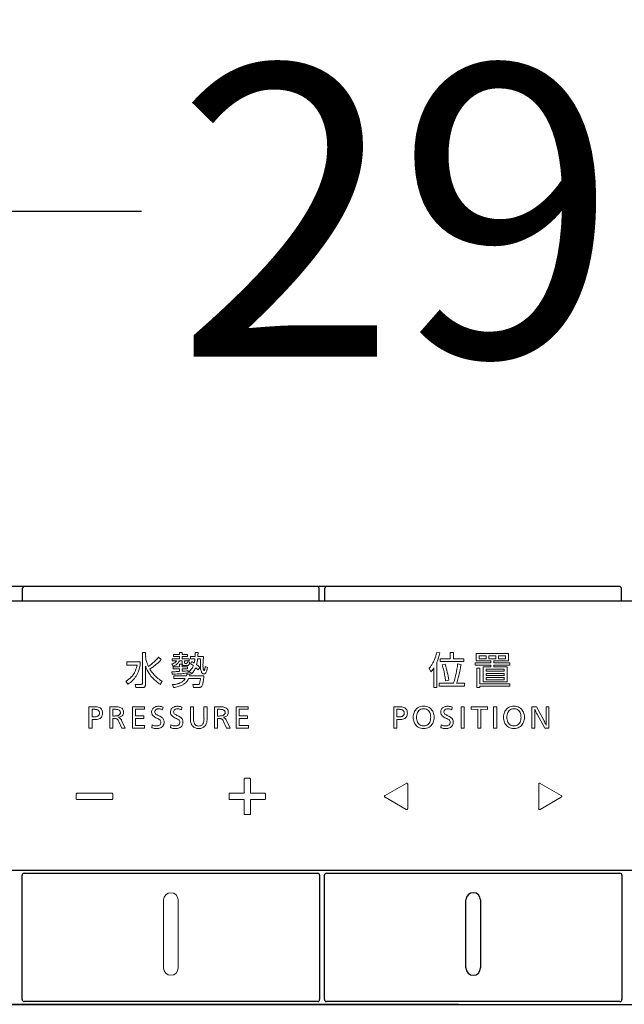
# Model space of a CAD drawing. Units: millimetres. Extents: x 190 to 2590, y 3374 to 6818.
# Drawn here: x 1247 to 1309, y 5355 to 5457 of the extents above; entities that cross this region are included whole.
import ezdxf

# ---------------------------------------------------------------- set-up
doc = ezdxf.new("R2010")
doc.units = ezdxf.units.MM
doc.layers.add('標註線', color=7, linetype='Continuous', lineweight=9)
doc.layers.add('繪圖線', color=7, linetype='Continuous')
doc.layers.get('0').off()
doc.styles.get("Standard").update_dxf_attribs({"font": 'msjh.ttf', "height": 30})
doc.dimstyles.get("Standard").update_dxf_attribs({"dimtxt": 30, "dimasz": 15, "dimexe": 0, "dimexo": 5, "dimgap": 5, "dimtad": 0, "dimtih": 1, "dimtoh": 1, "dimdec": 1, "dimdsep": 46, "dimtxsty": 'Standard', "dimblk": 'OPEN30', "dimcen": 0.09, "dimadec": 0, "dimazin": 2, "dimtfac": 1, "dimtdec": 1, "dimtofl": 0, "dimtmove": 1, "dimatfit": 3, "dimldrblk": 'OPEN30', "dimfxl": 0, "dimtolj": 1, "dimtzin": 0, "dimarcsym": 0})

# ---------------------------------------------------------------- blocks, each defined once
blk = doc.blocks.new('_Open30')
at = {"color": 0, "linetype": 'ByBlock', "lineweight": -2}
for p, q in [((-1, 0.2679), (0, 0)), ((0, 0), (-1, -0.2679)), ((0, 0), (-1, 0))]:
    blk.add_line(p, q, dxfattribs=at)
blk = doc.blocks.new('*D38')
at = {"layer": 'Defpoints', "color": 0}
for p in [(1441.89, 5437.12), (1151.89, 5376.23), (1441.89, 5376.23)]:
    blk.add_point(p, dxfattribs=at)
at = {"layer": '標註線', "color": 0, "lineweight": -2}
for p, q in [((1151.89, 5381.23), (1151.89, 5437.12)), ((1166.89, 5437.12), (1259.28, 5437.12)), ((1426.89, 5437.12), (1334.49, 5437.12)), ((1441.89, 5381.23), (1441.89, 5437.12))]:
    blk.add_line(p, q, dxfattribs=at)
at = {"layer": '標註線', "color": 0, "lineweight": -2, "xscale": 15, "yscale": 15, "zscale": 15, "rotation": 180}
blk.add_blockref('_Open30', (1151.89, 5437.12), dxfattribs=at)
at = {"layer": '標註線', "color": 0, "lineweight": -2, "xscale": 15, "yscale": 15, "zscale": 15}
blk.add_blockref('_Open30', (1441.89, 5437.12), dxfattribs=at)
at = {"layer": '標註線', "color": 0, "insert": (1296.89, 5437.12), "char_height": 30, "attachment_point": 5}
blk.add_mtext('\\A1;290', dxfattribs=at)
blk = doc.blocks.new('*D39')
at = {"layer": 'Defpoints', "color": 0}
for p in [(1293.39, 5398.48), (1113.03, 5355.48), (1296.89, 5355.48)]:
    blk.add_point(p, dxfattribs=at)
at = {"layer": '標註線', "color": 0, "lineweight": -2}
for p, q in [((1288.39, 5398.48), (1113.03, 5398.48)), ((1113.03, 5383.48), (1113.03, 5370.48)), ((1093.24, 5376.98), (1083.24, 5376.98)), ((1113.03, 5376.98), (1093.24, 5376.98)), ((1291.89, 5355.48), (1113.03, 5355.48))]:
    blk.add_line(p, q, dxfattribs=at)
at = {"layer": '標註線', "color": 0, "lineweight": -2, "xscale": 15, "yscale": 15, "zscale": 15}
for p, rotation in [((1113.03, 5398.48), 90), ((1113.03, 5355.48), 270)]:
    blk.add_blockref('_Open30', p, dxfattribs=dict(at, rotation=rotation))
at = {"layer": '標註線', "color": 0, "insert": (1056.9, 5376.98), "char_height": 30, "attachment_point": 5}
blk.add_mtext('\\A1;43', dxfattribs=at)

msp = doc.modelspace()

# ---------------------------------------------------------------- linework, layer by layer
at = {"layer": '繪圖線', "color": 7}
for p, q in [((1247.01, 5396.98), (1247.04, 5398.29)), ((1277.33, 5398.48), (1247.24, 5398.48)), ((1277.56, 5396.98), (1277.53, 5398.29)), ((1278.11, 5396.98), (1278.14, 5398.29)), ((1308.43, 5398.48), (1278.34, 5398.48)), ((1308.66, 5396.98), (1308.63, 5398.29)), ((1439.46, 5396.98), (1154.31, 5396.98)), ((1154.01, 5369.27), (1439.76, 5369.27)), ((1246.99, 5355.97), (1246.99, 5368.77)), ((1247.19, 5368.97), (1277.39, 5368.97)), ((1277.59, 5368.77), (1277.59, 5355.97)), ((1278.09, 5355.97), (1278.09, 5368.77)), ((1278.29, 5368.97), (1308.49, 5368.97)), ((1308.69, 5368.77), (1308.69, 5355.97)), ((1292.64, 5359.22), (1292.64, 5366.22)), ((1294.14, 5366.22), (1294.14, 5359.22)), ((1153.99, 5355.48), (1439.79, 5355.48)), ((1277.39, 5355.77), (1247.19, 5355.77)), ((1308.49, 5355.77), (1278.29, 5355.77))]:
    msp.add_line(p, q, dxfattribs=at)
at = {"layer": '繪圖線', "color": 7, "lineweight": 0}
for p, q in [((1259.37, 5391.68), (1259.69, 5391.68)), ((1259.37, 5388.53), (1259.37, 5391.68)), ((1259.69, 5391.68), (1259.69, 5391.27)), ((1263.16, 5391.69), (1263.44, 5391.69)), ((1263.16, 5391.48), (1263.16, 5391.69)), ((1263.44, 5391.69), (1263.44, 5391.48)), ((1264.78, 5391.69), (1265.08, 5391.69)), ((1289.63, 5391.69), (1289.96, 5391.64)), ((1291.02, 5391.68), (1291.35, 5391.68)), ((1291.02, 5391.05), (1291.02, 5391.68)), ((1291.35, 5391.68), (1291.35, 5391.05)), ((1293.71, 5391.57), (1297.02, 5391.57)), ((1293.71, 5390.83), (1293.71, 5391.57)), ((1297.02, 5391.57), (1297.02, 5390.83)), ((1257.74, 5390.71), (1259.14, 5390.71)), ((1257.74, 5390.4), (1257.74, 5390.71)), ((1259.14, 5390.71), (1259.14, 5390.41)), ((1261.01, 5391.19), (1261.29, 5390.96)), ((1262.42, 5390.82), (1262.42, 5391.03)), ((1262.42, 5391.03), (1263.16, 5391.03)), ((1262.88, 5390.82), (1262.42, 5390.82)), ((1262.56, 5391.26), (1262.56, 5391.48)), ((1262.56, 5391.48), (1263.16, 5391.48)), ((1263.16, 5391.26), (1262.56, 5391.26)), ((1263.16, 5391.03), (1263.16, 5391.26)), ((1263.44, 5390.82), (1263.16, 5390.82)), ((1263.44, 5391.48), (1264.01, 5391.48)), ((1264.01, 5391.26), (1263.44, 5391.26)), ((1263.44, 5391.26), (1263.44, 5391.03)), ((1263.44, 5391.03), (1264.16, 5391.03)), ((1263.44, 5390.53), (1263.44, 5390.82)), ((1264.16, 5390.82), (1263.69, 5390.82)), ((1263.69, 5390.82), (1263.69, 5390.63)), ((1263.76, 5390.57), (1263.91, 5390.57)), ((1264, 5390.74), (1264.23, 5390.69)), ((1264.01, 5391.48), (1264.01, 5391.26)), ((1264.16, 5391.03), (1264.16, 5390.82)), ((1264.29, 5391.02), (1264.29, 5391.29)), ((1264.29, 5391.29), (1264.77, 5391.29)), ((1264.75, 5391.02), (1264.29, 5391.02)), ((1264.29, 5390.53), (1264.44, 5390.76)), ((1265.35, 5391.02), (1265.04, 5391.02)), ((1265.06, 5391.29), (1265.65, 5391.29)), ((1289.66, 5390.7), (1289.66, 5388.09)), ((1289.98, 5390.75), (1289.98, 5391.05)), ((1289.98, 5391.05), (1291.02, 5391.05)), ((1292.43, 5390.75), (1289.98, 5390.75)), ((1291.35, 5391.05), (1292.43, 5391.05)), ((1291.79, 5390.51), (1292.13, 5390.46)), ((1292.43, 5391.05), (1292.43, 5390.75)), ((1293.58, 5390.39), (1293.58, 5390.63)), ((1293.58, 5390.63), (1295.21, 5390.63)), ((1295.21, 5390.83), (1293.71, 5390.83)), ((1294.01, 5391.35), (1294.73, 5391.35)), ((1294.01, 5391.05), (1294.01, 5391.35)), ((1294.73, 5391.05), (1294.01, 5391.05)), ((1294.73, 5391.35), (1294.73, 5391.05)), ((1295.01, 5391.35), (1295.72, 5391.35)), ((1295.01, 5391.05), (1295.01, 5391.35)), ((1295.72, 5391.05), (1295.01, 5391.05)), ((1295.21, 5390.63), (1295.21, 5390.83)), ((1297.02, 5390.83), (1295.52, 5390.83)), ((1295.52, 5390.83), (1295.52, 5390.63)), ((1295.52, 5390.63), (1297.17, 5390.63)), ((1295.72, 5391.35), (1295.72, 5391.05)), ((1296, 5391.35), (1296.72, 5391.35)), ((1296, 5391.05), (1296, 5391.35)), ((1296.72, 5391.05), (1296, 5391.05)), ((1296.72, 5391.35), (1296.72, 5391.05)), ((1297.17, 5390.63), (1297.17, 5390.39)), ((1258.81, 5390.4), (1257.74, 5390.4)), ((1259.69, 5390.27), (1259.69, 5388.45)), ((1262.49, 5390.28), (1262.38, 5390.51)), ((1262.42, 5389.44), (1262.38, 5389.7)), ((1262.54, 5390), (1262.54, 5390.22)), ((1262.54, 5390.22), (1263.16, 5390.22)), ((1263.16, 5390), (1262.54, 5390)), ((1263.16, 5390.48), (1263.44, 5390.48)), ((1263.16, 5390.22), (1263.16, 5390.48)), ((1263.16, 5389.73), (1263.16, 5390)), ((1263.44, 5390.48), (1263.44, 5390.22)), ((1263.44, 5390.22), (1264.01, 5390.22)), ((1264.01, 5390), (1263.44, 5390)), ((1263.44, 5390), (1263.44, 5389.75)), ((1264.01, 5390.36), (1263.61, 5390.36)), ((1264.01, 5390.22), (1264.01, 5390)), ((1264.08, 5389.82), (1264.08, 5389.59)), ((1264.4, 5389.51), (1264.17, 5389.73)), ((1265.27, 5390.14), (1265.09, 5389.89)), ((1265.82, 5390.23), (1266.04, 5390.13)), ((1289.02, 5389.7), (1288.85, 5390.06)), ((1289.34, 5388.09), (1289.34, 5390.09)), ((1290.2, 5390.42), (1290.49, 5390.5)), ((1295.21, 5390.39), (1293.58, 5390.39)), ((1293.76, 5390.08), (1294.07, 5390.08)), ((1293.76, 5388.09), (1293.76, 5390.08)), ((1294.07, 5390.08), (1294.07, 5388.46)), ((1294.43, 5388.66), (1294.43, 5390.2)), ((1294.43, 5390.2), (1295.21, 5390.2)), ((1294.74, 5389.97), (1296.58, 5389.97)), ((1294.74, 5389.76), (1294.74, 5389.97)), ((1296.58, 5389.76), (1294.74, 5389.76)), ((1294.74, 5389.54), (1296.58, 5389.54)), ((1294.74, 5389.32), (1294.74, 5389.54)), ((1295.21, 5390.2), (1295.21, 5390.39)), ((1297.17, 5390.39), (1295.52, 5390.39)), ((1295.52, 5390.39), (1295.52, 5390.2)), ((1295.52, 5390.2), (1296.88, 5390.2)), ((1296.58, 5389.97), (1296.58, 5389.76)), ((1296.58, 5389.54), (1296.58, 5389.32)), ((1296.88, 5390.2), (1296.88, 5388.66)), ((1257.87, 5388.44), (1257.67, 5388.73)), ((1261.39, 5388.72), (1261.18, 5388.41)), ((1262.6, 5389), (1262.6, 5389.28)), ((1262.6, 5389.28), (1263.89, 5389.28)), ((1263.77, 5389), (1262.6, 5389)), ((1263.94, 5389.46), (1264.27, 5389.46)), ((1265.33, 5389), (1264.12, 5389)), ((1264.22, 5389.28), (1265.68, 5389.28)), ((1289.89, 5388.23), (1289.89, 5388.54)), ((1289.89, 5388.54), (1291.35, 5388.54)), ((1290.87, 5388.84), (1290.53, 5388.77)), ((1291.68, 5388.54), (1292.51, 5388.54)), ((1292.51, 5388.54), (1292.51, 5388.23)), ((1296.88, 5388.66), (1294.43, 5388.66)), ((1296.58, 5389.32), (1294.74, 5389.32)), ((1294.74, 5389.11), (1296.58, 5389.11)), ((1294.74, 5388.88), (1294.74, 5389.11)), ((1296.58, 5388.88), (1294.74, 5388.88)), ((1296.58, 5389.11), (1296.58, 5388.88)), ((1258.67, 5388.08), (1258.61, 5388.41)), ((1258.61, 5388.41), (1259.24, 5388.41)), ((1259.32, 5388.08), (1258.67, 5388.08)), ((1262.57, 5388.08), (1262.47, 5388.38)), ((1264.63, 5388.08), (1264.56, 5388.41)), ((1264.56, 5388.41), (1265.04, 5388.39)), ((1265.13, 5388.08), (1264.63, 5388.08)), ((1289.66, 5388.09), (1289.34, 5388.09)), ((1292.51, 5388.23), (1289.89, 5388.23)), ((1294.07, 5388.09), (1293.76, 5388.09)), ((1294.07, 5388.46), (1297.17, 5388.46)), ((1297.17, 5388.21), (1294.07, 5388.21)), ((1294.07, 5388.21), (1294.07, 5388.09)), ((1297.17, 5388.46), (1297.17, 5388.21)), ((1254.36, 5386.11), (1253.85, 5386.11)), ((1253.85, 5386.11), (1253.85, 5383.9)), ((1254.18, 5385.84), (1254.18, 5385.05)), ((1254.18, 5385.84), (1254.34, 5385.84)), ((1256, 5386.11), (1256, 5383.9)), ((1256.55, 5386.11), (1256, 5386.11)), ((1256.32, 5385.84), (1256.32, 5385.15)), ((1256.32, 5385.84), (1256.48, 5385.84)), ((1258.33, 5383.9), (1258.33, 5386.11)), ((1258.33, 5386.11), (1259.56, 5386.11)), ((1258.65, 5385.84), (1258.65, 5385.18)), ((1259.56, 5385.84), (1258.65, 5385.84)), ((1259.56, 5386.11), (1259.56, 5385.84)), ((1261.48, 5386.07), (1261.44, 5385.79)), ((1263.42, 5386.07), (1263.38, 5385.79)), ((1264.29, 5384.87), (1264.29, 5386.11)), ((1264.29, 5386.11), (1264.62, 5386.11)), ((1264.62, 5384.91), (1264.62, 5386.11)), ((1265.69, 5386.11), (1266.02, 5386.11)), ((1265.69, 5386.11), (1265.69, 5384.91)), ((1266.02, 5386.11), (1266.02, 5384.87)), ((1267.33, 5386.11), (1266.78, 5386.11)), ((1266.78, 5386.11), (1266.78, 5383.9)), ((1267.1, 5385.84), (1267.26, 5385.84)), ((1267.1, 5385.84), (1267.1, 5385.15)), ((1269.01, 5386.11), (1270.24, 5386.11)), ((1269.01, 5383.9), (1269.01, 5386.11)), ((1270.24, 5385.84), (1269.33, 5385.84)), ((1269.33, 5385.84), (1269.33, 5385.18)), ((1270.24, 5386.11), (1270.24, 5385.84)), ((1285.21, 5386.11), (1285.21, 5383.9)), ((1285.72, 5386.11), (1285.21, 5386.11)), ((1285.53, 5385.84), (1285.69, 5385.84)), ((1285.53, 5385.84), (1285.53, 5385.05)), ((1291.23, 5386.07), (1291.19, 5385.79)), ((1292.14, 5386.11), (1292.46, 5386.11)), ((1292.14, 5383.9), (1292.14, 5386.11)), ((1292.46, 5386.11), (1292.46, 5383.9)), ((1293.17, 5385.83), (1293.17, 5386.11)), ((1293.17, 5386.11), (1294.85, 5386.11)), ((1293.86, 5385.84), (1293.17, 5385.83)), ((1293.86, 5383.9), (1293.86, 5385.84)), ((1294.18, 5385.84), (1294.18, 5383.9)), ((1294.85, 5385.83), (1294.18, 5385.84)), ((1294.85, 5386.11), (1294.85, 5385.83)), ((1295.49, 5386.11), (1295.81, 5386.11)), ((1295.49, 5383.9), (1295.49, 5386.11)), ((1295.81, 5386.11), (1295.81, 5383.9)), ((1299.43, 5386.11), (1299.9, 5386.11)), ((1299.43, 5383.9), (1299.43, 5386.11)), ((1299.72, 5385.85), (1299.72, 5385.85)), ((1299.9, 5386.11), (1300.65, 5384.71)), ((1300.88, 5384.95), (1300.88, 5386.11)), ((1300.88, 5386.11), (1301.18, 5386.11)), ((1301.18, 5386.11), (1301.18, 5383.9)), ((1254.18, 5385.05), (1254.34, 5385.05)), ((1254.18, 5383.9), (1254.18, 5384.78)), ((1254.18, 5384.78), (1254.36, 5384.78)), ((1256.32, 5385.15), (1256.48, 5385.15)), ((1256.32, 5383.9), (1256.32, 5384.89)), ((1256.32, 5384.89), (1256.42, 5384.89)), ((1256.91, 5385.01), (1256.91, 5385.01)), ((1256.92, 5384.6), (1257.24, 5383.9)), ((1257.6, 5383.9), (1257.22, 5384.7)), ((1258.65, 5385.18), (1259.5, 5385.18)), ((1258.65, 5384.91), (1258.65, 5384.17)), ((1259.5, 5384.91), (1258.65, 5384.91)), ((1259.5, 5385.18), (1259.5, 5384.91)), ((1267.1, 5385.15), (1267.26, 5385.15)), ((1267.1, 5384.89), (1267.2, 5384.89)), ((1267.1, 5383.9), (1267.1, 5384.89)), ((1267.69, 5385.01), (1267.69, 5385.01)), ((1267.7, 5384.6), (1268.02, 5383.9)), ((1268.38, 5383.9), (1268, 5384.7)), ((1269.33, 5385.18), (1270.17, 5385.18)), ((1270.17, 5384.91), (1269.33, 5384.91)), ((1269.33, 5384.91), (1269.33, 5384.17)), ((1270.17, 5385.18), (1270.17, 5384.91)), ((1285.53, 5385.05), (1285.69, 5385.05)), ((1285.53, 5384.78), (1285.72, 5384.78)), ((1285.53, 5383.9), (1285.53, 5384.78)), ((1299.73, 5385.23), (1299.73, 5383.9)), ((1300.76, 5383.9), (1299.98, 5385.33)), ((1253.85, 5383.9), (1254.18, 5383.9)), ((1256, 5383.9), (1256.32, 5383.9)), ((1257.24, 5383.9), (1257.6, 5383.9)), ((1259.59, 5383.9), (1258.33, 5383.9)), ((1258.65, 5384.17), (1259.59, 5384.17)), ((1259.59, 5384.17), (1259.59, 5383.9)), ((1260.36, 5384.25), (1260.32, 5383.95)), ((1262.3, 5384.25), (1262.26, 5383.95)), ((1266.78, 5383.9), (1267.1, 5383.9)), ((1268.02, 5383.9), (1268.38, 5383.9)), ((1270.26, 5383.9), (1269.01, 5383.9)), ((1269.33, 5384.17), (1270.26, 5384.17)), ((1270.26, 5384.17), (1270.26, 5383.9)), ((1285.21, 5383.9), (1285.53, 5383.9)), ((1290.1, 5384.25), (1290.07, 5383.95)), ((1292.46, 5383.9), (1292.14, 5383.9)), ((1294.18, 5383.9), (1293.86, 5383.9)), ((1295.81, 5383.9), (1295.49, 5383.9)), ((1299.73, 5383.9), (1299.43, 5383.9)), ((1301.18, 5383.9), (1300.76, 5383.9)), ((1300.89, 5384.22), (1300.9, 5384.22)), ((1269.83, 5378.68), (1269.83, 5377.2)), ((1270.4, 5378.75), (1269.9, 5378.75)), ((1270.47, 5377.2), (1270.47, 5378.68)), ((1286.48, 5378.22), (1284.32, 5376.97)), ((1286.65, 5378.13), (1286.65, 5375.63)), ((1300.13, 5375.63), (1300.13, 5378.13)), ((1302.45, 5376.97), (1300.29, 5378.22)), ((1252.55, 5377.13), (1252.55, 5376.63)), ((1256.23, 5377.2), (1252.62, 5377.2)), ((1252.62, 5376.56), (1256.23, 5376.56)), ((1256.3, 5376.63), (1256.3, 5377.13)), ((1268.27, 5377.13), (1268.27, 5376.63)), ((1269.83, 5377.2), (1268.34, 5377.2)), ((1268.34, 5376.56), (1269.83, 5376.56)), ((1269.83, 5376.56), (1269.83, 5375.07)), ((1271.95, 5377.2), (1270.47, 5377.2)), ((1270.47, 5375.07), (1270.47, 5376.56)), ((1270.47, 5376.56), (1271.95, 5376.56)), ((1272.02, 5376.63), (1272.02, 5377.13)), ((1284.32, 5376.79), (1286.48, 5375.54)), ((1300.29, 5375.54), (1302.45, 5376.79)), ((1269.9, 5375), (1270.4, 5375)), ((1261.54, 5359.22), (1261.54, 5366.22)), ((1263.04, 5366.22), (1263.04, 5359.22))]:
    msp.add_line(p, q, dxfattribs=at)
at = {"layer": '繪圖線', "color": 7}
for centre, radius, start, end in [((1247.24, 5398.28), 0.2, 90, 179), ((1277.33, 5398.28), 0.2, 1, 90), ((1278.34, 5398.28), 0.2, 90, 179), ((1308.43, 5398.28), 0.2, 1, 90), ((1247.19, 5368.77), 0.2, 90, 180), ((1277.39, 5368.77), 0.2, 0, 90), ((1278.29, 5368.77), 0.2, 90, 180), ((1308.49, 5368.77), 0.2, 0, 90), ((1293.39, 5366.22), 0.75, 0, 180), ((1293.39, 5359.22), 0.75, 180, 0), ((1247.19, 5355.97), 0.2, 180, 270), ((1277.39, 5355.97), 0.2, 270, 0), ((1278.29, 5355.97), 0.2, 180, 270), ((1308.49, 5355.97), 0.2, 270, 0)]:
    msp.add_arc(centre, radius, start, end, dxfattribs=at)
at = {"layer": '繪圖線', "color": 7, "lineweight": 0}
for centre, radius, start, end in [((1254, 5391.67), 10.78, 359.0481, 0.1103), ((1260.23, 5391.68), 4.85, 357.578, 0.1011), ((1284.78, 5392.75), 4.97, 339.0541, 347.6585), ((1284.1, 5392.98), 6.01, 342.1682, 347.1686), ((1260.81, 5391.3), 1.11, 181.2517, 187.4942), ((1262.28, 5391.51), 2.61, 187.8379, 196.3274), ((1263.25, 5391.79), 3.61, 196.2872, 205.292), ((1256.52, 5395.03), 5.9, 305.8852, 310.4739), ((1256.59, 5394.95), 5.8, 310.47, 315.1109), ((1255.97, 5396.01), 7.33, 307.3543, 311.6408), ((1256.65, 5394.89), 5.72, 315.1083, 319.7272), ((1256.01, 5395.98), 7.29, 311.5925, 316.4476), ((1262.09, 5391.86), 1.39, 282.0719, 286.4106), ((1262.26, 5391.35), 0.844, 285.238, 301.3917), ((1262.45, 5391.04), 0.48, 300.6074, 322.0705), ((1262.31, 5391.21), 0.937, 298.8192, 317.2509), ((1262.54, 5390.97), 0.37, 321.9463, 335.8287), ((1262.38, 5391.13), 0.837, 317.7347, 337.969), ((1263.63, 5390.53), 0.185, 180.3575, 197.5469), ((1264, 5390.63), 0.313, 179.2407, 182.9743), ((1263.76, 5390.62), 0.0757, 182.1385, 195.4157), ((1263.73, 5390.61), 0.0376, 195.2689, 217.3386), ((1263.72, 5390.61), 0.0369, 218.7314, 242.4035), ((1263.74, 5390.63), 0.0658, 243.0031, 257.9381), ((1263.75, 5390.69), 0.129, 257.7733, 264.605), ((1263.76, 5390.79), 0.229, 264.8364, 270.2088), ((1263.91, 5390.65), 0.081, 269.5178, 282.0276), ((1263.91, 5390.62), 0.0593, 281.9389, 295.1717), ((1263.91, 5390.62), 0.0544, 295.3347, 312.5387), ((1263.91, 5390.63), 0.0661, 312.8928, 325.4959), ((1263.88, 5390.65), 0.0975, 325.8612, 335.2752), ((1263.81, 5390.68), 0.175, 335.9055, 343.9899), ((1263.59, 5390.74), 0.398, 344.4386, 349.5595), ((1261.63, 5391.07), 2.39, 350.2451, 352.0057), ((1263.75, 5390.67), 0.469, 334.5467, 344.8818), ((1262.77, 5390.93), 1.48, 344.8406, 350.4823), ((1262.72, 5387.77), 3.19, 53.5345, 60.3588), ((1261.86, 5385.98), 5.43, 60.2978, 61.6656), ((1263.08, 5388.16), 2.93, 56.5072, 59.7959), ((1261.42, 5391.28), 3.34, 348.3919, 351.7801), ((1261.27, 5391.29), 3.49, 351.9489, 355.5919), ((1255.62, 5391.67), 9.16, 357.5735, 358.8236), ((1262.12, 5391.15), 2.91, 345.6022, 351.8051), ((1259.47, 5391.56), 5.59, 351.48, 354.4206), ((1258.82, 5391.75), 6.26, 355.7107, 357.4195), ((1272.56, 5390.39), 7.24, 176.2102, 177.9907), ((1270.84, 5390.44), 5.52, 177.8855, 180.2508), ((1271.91, 5390.43), 6.58, 174.8945, 176.2242), ((1278.67, 5389.88), 13.09, 175.1992, 176.7402), ((1268.6, 5390.42), 3.01, 176.1309, 182.5342), ((1317.9, 5386.68), 52.45, 174.9609, 175.3039), ((1286.31, 5392.19), 3.33, 329.2496, 338.7111), ((1284.36, 5392.91), 5.74, 337.4199, 342.0346), ((1284.51, 5391.25), 7.32, 349.8084, 354.1706), ((1256.76, 5390.58), 2.03, 315.6517, 331.3966), ((1256.42, 5390.74), 2.4, 331.9056, 344.7375), ((1256.24, 5390.84), 2.93, 327.4178, 345.3633), ((1255.82, 5390.92), 3.03, 344.5698, 350.1599), ((1255.68, 5391.01), 3.51, 345.1089, 350.2188), ((1262.27, 5391.02), 2.68, 196.2035, 213.9117), ((1262.89, 5391.41), 3.41, 213.5796, 224.3026), ((1256.95, 5394.72), 5.71, 303.7603, 307.4713), ((1262.77, 5391.48), 3.04, 209.7253, 223.9164), ((1262.37, 5397.66), 7.96, 270.121, 272.4853), ((1262.12, 5391.61), 1.38, 285.6184, 291.6647), ((1262.2, 5391.41), 1.17, 291.7274, 298.9493), ((1261.7, 5413.16), 23.47, 272.4612, 273.5558), ((1262.19, 5402.38), 12.93, 274.0897, 275.8981), ((1262.98, 5397.23), 7.49, 273.4777, 275.8388), ((1263.62, 5390.52), 0.173, 197.0804, 214.9179), ((1263.59, 5390.51), 0.146, 215.2558, 233.15), ((1263.59, 5390.51), 0.149, 233.4334, 254.1037), ((1262.44, 5399.83), 10.37, 276.0232, 279.1125), ((1263.61, 5390.56), 0.202, 253.9213, 270.621), ((1262.53, 5401.08), 11.37, 276.1335, 277.8231), ((1264.01, 5390.58), 0.22, 269.84, 278.9507), ((1264.02, 5390.52), 0.164, 278.9697, 294.6535), ((1264.03, 5390.51), 0.149, 295.0846, 317.3694), ((1263.98, 5390.56), 0.216, 317.464, 334.8661), ((1262.91, 5391.14), 1.89, 311.8651, 324.7626), ((1263.22, 5390.8), 1.75, 312.2061, 325.2414), ((1263.27, 5390.87), 1.45, 325.1144, 332.6465), ((1263.31, 5390.86), 1.4, 332.6546, 337.9231), ((1263.08, 5390.89), 1.92, 325.4139, 336.8299), ((1262.94, 5387.99), 2.87, 41.5883, 48.4925), ((1262.81, 5387.63), 3.52, 48.3042, 52.5821), ((1263.5, 5388.44), 2.45, 43.9324, 47.822), ((1269.21, 5390.44), 3.89, 180.3687, 184.138), ((1267.79, 5390.34), 2.47, 184.3111, 188.7957), ((1266.83, 5390.2), 1.5, 188.9019, 195.982), ((1266.17, 5390.01), 0.806, 196.3028, 207.3866), ((1265.83, 5389.85), 0.434, 208.2917, 221.6536), ((1265.71, 5389.74), 0.275, 222.5206, 239.6154), ((1265.68, 5389.7), 0.223, 240.3716, 256.2436), ((1268.03, 5390.37), 2.44, 181.899, 188.1299), ((1266.5, 5390.15), 0.888, 188.3279, 193.8248), ((1266, 5390.03), 0.374, 193.5826, 201.9083), ((1265.76, 5389.93), 0.114, 200.0661, 221.4996), ((1265.71, 5389.88), 0.0414, 222.4604, 243.4997), ((1265.7, 5389.87), 0.0275, 243.7972, 270.3904), ((1265.7, 5389.87), 0.0349, 270.3673, 292.3225), ((1265.69, 5389.89), 0.0474, 293.245, 312.2351), ((1265.67, 5389.91), 0.0845, 312.8896, 325.6533), ((1265.6, 5389.96), 0.17, 326.2755, 335.8985), ((1265.69, 5389.69), 0.208, 284.734, 301.2474), ((1265.07, 5390.15), 0.732, 338.8566, 349.475), ((1259.59, 5391.14), 6.3, 349.7971, 351.7782), ((1265.65, 5389.74), 0.266, 301.4803, 318.4268), ((1265.51, 5389.86), 0.455, 318.5639, 335.026), ((1265.14, 5390.05), 0.875, 334.2452, 343.6609), ((1264.48, 5390.25), 1.56, 343.2764, 349.6403), ((1262.94, 5390.55), 3.13, 349.4098, 352.3097), ((1286.92, 5391.89), 2.66, 316.5016, 320.8312), ((1287.06, 5391.76), 2.47, 321.0984, 328.876), ((1287.78, 5391.03), 1.82, 312.8307, 320.5891), ((1287, 5391.63), 2.8, 321.2285, 326.6961), ((1280.69, 5387.56), 9.93, 13.2359, 16.7763), ((1282.11, 5387.86), 8.48, 9.4331, 13.4296), ((1282.17, 5387.73), 8.77, 7.2323, 18.3564), ((1281.4, 5391.75), 10.47, 345.4206, 350.1292), ((1280.72, 5392.06), 11.52, 344.9774, 349.3432), ((1282.04, 5391.85), 10.19, 349.161, 352.1823), ((1256.14, 5391.21), 2.91, 301.7636, 315.4725), ((1256.42, 5390.74), 2.73, 302.2758, 327.2121), ((1258.8, 5388.53), 0.573, 357.4533, 0.1401), ((1259.19, 5388.51), 0.176, 348.9196, 357.1524), ((1263.47, 5391.96), 4.21, 224.1367, 231.3344), ((1263.31, 5392.01), 3.81, 224.0604, 234.0343), ((1263.9, 5392.49), 4.9, 231.2804, 236.3183), ((1264.47, 5393.64), 5.81, 234.1934, 237.9794), ((1259.97, 5436.07), 46.69, 273.0071, 273.868), ((1262.61, 5389.97), 1.55, 286.0645, 301.6624), ((1262.86, 5389.58), 1.09, 301.5003, 314.6145), ((1262.78, 5389.72), 1.54, 296.5446, 310.2704), ((1263, 5389.43), 0.882, 314.4727, 330.3541), ((1262.98, 5389.47), 1.23, 310.5685, 326.438), ((1262.91, 5389.63), 1.04, 340.4505, 350.8092), ((1262.83, 5389.56), 1.4, 326.7867, 336.3117), ((1262.63, 5389.79), 1.67, 342.1805, 348.5012), ((1264.89, 5388.64), 0.372, 334.0442, 343.0317), ((1262.36, 5389.3), 2.98, 344.9992, 351.3299), ((1262.19, 5389.34), 3.16, 351.0476, 353.7335), ((1261.83, 5389.36), 3.84, 346.2384, 352.3909), ((1265.68, 5389.71), 0.233, 256.357, 270.1641), ((1259.38, 5389.75), 6.33, 351.8298, 355.7262), ((1265.69, 5389.69), 0.213, 269.7751, 284.4592), ((1285.45, 5388.4), 5.1, 4.1993, 9.6041), ((1285.42, 5390.71), 6.32, 339.8428, 345.3867), ((1286.65, 5390.43), 5.37, 339.3725, 345.4485), ((1259.24, 5388.74), 0.329, 269.5526, 276.2439), ((1259.26, 5388.59), 0.18, 275.748, 286.5889), ((1259.28, 5388.51), 0.0955, 285.9063, 305.1361), ((1259.33, 5388.85), 0.777, 269.8371, 275.7504), ((1259.3, 5388.48), 0.066, 305.572, 330.8914), ((1259.28, 5388.49), 0.0875, 331.6926, 348.7822), ((1259.35, 5388.6), 0.526, 275.8958, 282.936), ((1259.38, 5388.45), 0.369, 282.9978, 294.0437), ((1259.43, 5388.35), 0.262, 294.3268, 310.5097), ((1259.44, 5388.33), 0.232, 310.9706, 329.0564), ((1259.4, 5388.36), 0.283, 329.0601, 343.9539), ((1259.25, 5388.4), 0.436, 343.5117, 353.9248), ((1258.87, 5388.44), 0.824, 353.6986, 0.3345), ((1262.22, 5391.56), 3.19, 274.4752, 277.9385), ((1262.15, 5391.61), 3.55, 276.755, 284.5074), ((1262.33, 5390.84), 2.47, 277.7184, 286.8234), ((1262.46, 5390.39), 2.29, 284.6406, 296.2593), ((1265.06, 5388.72), 0.332, 267.2405, 276.8181), ((1265.07, 5388.59), 0.197, 276.4525, 290.1937), ((1265.13, 5388.83), 0.75, 269.8858, 276.1082), ((1265.1, 5388.53), 0.139, 289.9483, 311.7678), ((1265.07, 5388.55), 0.171, 312.9802, 332.5138), ((1265.15, 5388.62), 0.539, 276.1564, 286.0953), ((1265.2, 5388.44), 0.348, 285.9211, 306.1785), ((1265.21, 5388.42), 0.329, 307.5653, 335.4635), ((1264.9, 5388.58), 0.681, 334.0065, 348.1766), ((1254.34, 5383.88), 1.97, 86.2331, 90.0952), ((1254.37, 5383.75), 2.36, 85.0843, 90.2352), ((1254.4, 5384.69), 1.15, 79.4114, 86.4325), ((1254.47, 5384.77), 1.34, 75.4788, 85.3853), ((1254.49, 5385.19), 0.639, 68.7283, 79.5928), ((1254.58, 5385.43), 0.386, 53.7861, 68.8456), ((1254.62, 5385.34), 0.751, 59.6927, 75.7284), ((1254.64, 5385.51), 0.291, 33.4502, 53.6517), ((1254.62, 5385.49), 0.319, 14.6369, 32.8899), ((1254.45, 5385.45), 0.493, 359.4255, 14.2707), ((1254.45, 5385.44), 0.493, 345.7293, 0.5745), ((1254.74, 5385.55), 0.508, 37.2258, 59.5467), ((1254.71, 5385.54), 0.537, 16.3504, 36.5133), ((1254.41, 5385.46), 0.847, 359.2271, 15.7141), ((1254.41, 5385.44), 0.847, 344.2859, 0.7729), ((1256.49, 5383.11), 2.73, 87.0779, 90.2574), ((1256.57, 5383.99), 2.12, 81.6893, 90.3115), ((1256.57, 5384.49), 1.35, 81.1453, 87.3981), ((1256.69, 5385.22), 0.611, 68.7611, 81.8172), ((1256.7, 5385), 1.1, 71.2659, 81.137), ((1256.81, 5385.51), 0.298, 46.6889, 69.5963), ((1256.84, 5385.55), 0.242, 19.0923, 46.0269), ((1256.84, 5385.42), 0.658, 54.3502, 71.0293), ((1256.76, 5385.52), 0.331, 6.7618, 19.0576), ((1256.75, 5385.5), 0.344, 345.4376, 359.4495), ((1256.62, 5385.51), 0.474, 358.9679, 6.7557), ((1256.96, 5385.59), 0.456, 31.7311, 53.472), ((1256.93, 5385.58), 0.484, 8.7984, 31.1861), ((1256.74, 5385.54), 0.676, 349.1334, 9.867), ((1260.88, 5385.56), 0.573, 149.2413, 180.6969), ((1260.86, 5385.53), 0.552, 178.1931, 203.0982), ((1260.88, 5385.55), 0.577, 114.8107, 148.2908), ((1260.98, 5385.35), 0.798, 98.1562, 115.3211), ((1260.89, 5385.58), 0.261, 147.6715, 180.3129), ((1260.93, 5385.58), 0.298, 178.9607, 208.3446), ((1260.95, 5385.53), 0.34, 113.3448, 146.0942), ((1261.01, 5385.41), 0.478, 100.2914, 113.7373), ((1261.01, 5385.14), 1.01, 89.8332, 98.4356), ((1261.03, 5385.3), 0.586, 89.7083, 100.2504), ((1261.02, 5384.64), 1.51, 84.0132, 90.1176), ((1261.03, 5385.01), 0.873, 81.563, 89.9092), ((1261.01, 5384.91), 0.976, 73.3295, 81.4152), ((1261.04, 5384.91), 1.24, 76.9706, 83.8922), ((1260.91, 5384.59), 1.31, 66.1899, 73.167), ((1261.04, 5384.91), 1.24, 69.1108, 76.8862), ((1262.82, 5385.56), 0.573, 149.2413, 180.6969), ((1262.8, 5385.53), 0.552, 178.1931, 203.0982), ((1262.82, 5385.55), 0.577, 114.8107, 148.2908), ((1262.83, 5385.58), 0.261, 147.6715, 180.3129), ((1262.87, 5385.58), 0.298, 178.9607, 208.3446), ((1262.92, 5385.35), 0.798, 98.1562, 115.3211), ((1262.89, 5385.53), 0.34, 113.3448, 146.0942), ((1262.95, 5385.41), 0.478, 100.2914, 113.7373), ((1262.95, 5385.14), 1.01, 89.8332, 98.4356), ((1262.97, 5385.3), 0.586, 89.7083, 100.2504), ((1262.96, 5384.64), 1.51, 84.0132, 90.1176), ((1262.97, 5385.01), 0.873, 81.563, 89.9092), ((1262.95, 5384.91), 0.976, 73.3295, 81.4152), ((1262.98, 5384.91), 1.24, 76.9706, 83.8922), ((1262.85, 5384.59), 1.31, 66.1899, 73.167), ((1262.98, 5384.91), 1.24, 69.1108, 76.8862), ((1267.27, 5383.11), 2.73, 87.0779, 90.2574), ((1267.35, 5383.99), 2.12, 81.6893, 90.3115), ((1267.35, 5384.49), 1.35, 81.1453, 87.3981), ((1267.47, 5385.22), 0.611, 68.7611, 81.8172), ((1267.48, 5385), 1.1, 71.2659, 81.137), ((1267.58, 5385.51), 0.298, 46.6889, 69.5963), ((1267.62, 5385.55), 0.242, 19.0923, 46.0269), ((1267.62, 5385.42), 0.658, 54.3502, 71.0293), ((1267.54, 5385.52), 0.331, 6.7618, 19.0576), ((1267.52, 5385.5), 0.344, 345.4376, 359.4495), ((1267.39, 5385.51), 0.474, 358.9679, 6.7557), ((1267.73, 5385.59), 0.456, 31.7311, 53.472), ((1267.71, 5385.58), 0.484, 8.7984, 31.1861), ((1267.52, 5385.54), 0.676, 349.1334, 9.867), ((1285.69, 5383.88), 1.97, 86.2331, 90.0952), ((1285.73, 5383.75), 2.36, 85.0843, 90.2352), ((1285.75, 5384.69), 1.15, 79.4114, 86.4325), ((1285.82, 5384.77), 1.34, 75.4788, 85.3853), ((1285.85, 5385.19), 0.639, 68.7283, 79.5928), ((1285.94, 5385.43), 0.386, 53.7861, 68.8456), ((1285.97, 5385.34), 0.751, 59.6927, 75.7284), ((1285.99, 5385.51), 0.291, 33.4502, 53.6517), ((1285.97, 5385.49), 0.319, 14.6369, 32.8899), ((1285.8, 5385.45), 0.493, 359.4255, 14.2707), ((1285.8, 5385.44), 0.493, 345.7293, 0.5745), ((1286.1, 5385.55), 0.508, 37.2258, 59.5467), ((1286.07, 5385.54), 0.537, 16.3504, 36.5133), ((1285.77, 5385.46), 0.847, 359.2271, 15.7141), ((1285.77, 5385.44), 0.847, 344.2859, 0.7729), ((1288.43, 5385.07), 1.21, 151.2895, 175.5717), ((1288.2, 5385.19), 0.952, 118.6122, 151.0147), ((1288.52, 5385.08), 0.953, 153.4097, 167.796), ((1288.35, 5385.17), 0.765, 134.989, 153.5874), ((1288.29, 5384.96), 1.2, 90.1388, 117.516), ((1288.27, 5385.24), 0.662, 115.0187, 134.8921), ((1288.28, 5385.21), 0.696, 89.4095, 114.6096), ((1288.29, 5384.96), 1.2, 62.484, 89.8612), ((1288.3, 5385.21), 0.696, 65.3904, 90.5905), ((1288.31, 5385.24), 0.662, 45.1079, 64.9813), ((1288.24, 5385.17), 0.765, 26.4126, 45.011), ((1288.39, 5385.19), 0.952, 28.9853, 61.3878), ((1288.07, 5385.08), 0.953, 12.204, 26.5903), ((1288.16, 5385.07), 1.21, 4.4283, 28.7105), ((1290.63, 5385.56), 0.573, 149.2413, 180.6969), ((1290.6, 5385.53), 0.552, 178.1931, 203.0982), ((1290.62, 5385.55), 0.577, 114.8107, 148.2908), ((1290.72, 5385.35), 0.798, 98.1562, 115.3211), ((1290.64, 5385.58), 0.261, 147.6715, 180.3129), ((1290.67, 5385.58), 0.298, 178.9607, 208.3446), ((1290.7, 5385.53), 0.34, 113.3448, 146.0942), ((1290.76, 5385.41), 0.478, 100.2914, 113.7373), ((1290.76, 5385.14), 1.01, 89.8332, 98.4356), ((1290.77, 5385.3), 0.586, 89.7083, 100.2504), ((1290.76, 5384.64), 1.51, 84.0132, 90.1176), ((1290.78, 5385.01), 0.873, 81.563, 89.9092), ((1290.76, 5384.91), 0.976, 73.3295, 81.4152), ((1290.79, 5384.91), 1.24, 76.9706, 83.8922), ((1290.66, 5384.59), 1.31, 66.1899, 73.167), ((1290.79, 5384.91), 1.24, 69.1108, 76.8862), ((1297.72, 5385.07), 1.21, 151.2895, 175.5717), ((1297.49, 5385.19), 0.952, 118.6122, 151.0147), ((1297.81, 5385.08), 0.953, 153.4097, 167.796), ((1297.64, 5385.17), 0.765, 134.989, 153.5874), ((1297.59, 5384.96), 1.2, 90.1388, 117.516), ((1297.56, 5385.24), 0.662, 115.0187, 134.8921), ((1297.57, 5385.21), 0.696, 89.4095, 114.6096), ((1297.58, 5384.96), 1.2, 62.484, 89.8612), ((1297.59, 5385.21), 0.696, 65.3904, 90.5905), ((1297.6, 5385.24), 0.662, 45.1079, 64.9813), ((1297.53, 5385.17), 0.765, 26.4126, 45.011), ((1297.68, 5385.19), 0.952, 28.9853, 61.3878), ((1297.36, 5385.08), 0.953, 12.204, 26.5903), ((1297.45, 5385.07), 1.21, 4.4283, 28.7105), ((1304.32, 5387.8), 4.99, 202.9535, 209.6294), ((1287.08, 5385.22), 12.65, 0.0478, 2.8687), ((1254.37, 5387.02), 1.97, 269.0936, 272.9557), ((1254.39, 5387.14), 2.36, 269.2592, 274.4101), ((1254.4, 5386.2), 1.15, 273.5675, 280.5886), ((1254.47, 5386.12), 1.34, 274.6147, 284.5212), ((1254.49, 5385.7), 0.639, 280.4072, 291.2717), ((1254.58, 5385.47), 0.386, 291.1544, 306.2139), ((1254.62, 5385.56), 0.751, 284.2716, 300.3073), ((1254.64, 5385.39), 0.291, 306.3483, 326.5498), ((1254.62, 5385.4), 0.319, 327.1101, 345.3631), ((1254.74, 5385.34), 0.508, 300.4533, 322.7742), ((1254.71, 5385.36), 0.537, 323.4867, 343.6496), ((1256.43, 5383.13), 1.76, 86.4546, 90.2953), ((1256.48, 5387), 1.85, 269.8806, 275.5205), ((1256.5, 5384.13), 0.758, 77.847, 86.9494), ((1256.55, 5386.23), 1.07, 275.75, 282.7207), ((1256.58, 5384.52), 0.358, 63.0463, 78.1164), ((1256.62, 5384.59), 0.276, 43.8997, 62.6527), ((1256.64, 5385.82), 0.652, 282.8603, 292.4077), ((1256.52, 5384.51), 0.403, 30.3773, 43.2793), ((1256.01, 5384.21), 0.996, 23.181, 29.9985), ((1256.73, 5385.6), 0.412, 292.6282, 306.0934), ((1256.72, 5386.01), 1.01, 281.1031, 289.7272), ((1256.76, 5384.55), 0.479, 53.9775, 71.5132), ((1256.8, 5385.5), 0.288, 306.5001, 325.5646), ((1256.82, 5385.48), 0.269, 326.1097, 345.5336), ((1256.78, 5384.59), 0.439, 39.974, 53.2922), ((1256.85, 5385.66), 0.645, 289.0646, 305.2371), ((1256.67, 5384.49), 0.591, 31.5162, 40.1502), ((1256.35, 5384.29), 0.963, 25.2807, 31.7012), ((1256.96, 5385.51), 0.457, 304.9658, 324.8314), ((1256.97, 5385.5), 0.449, 325.391, 348.1916), ((1260.81, 5385.53), 0.512, 204.9708, 227.4751), ((1261.14, 5385.9), 0.998, 227.8402, 239.9432), ((1261.73, 5386.92), 2.18, 239.8849, 245.8836), ((1260.96, 5385.61), 0.342, 211.2796, 231.5147), ((1261.26, 5385.98), 0.817, 230.7572, 242.4702), ((1260.07, 5383.14), 1.95, 60.1662, 66.6382), ((1261.88, 5387.09), 2.08, 241.5361, 246.4963), ((1260.68, 5384.2), 0.72, 48.9741, 60.3753), ((1260.31, 5383.47), 1.86, 59.6674, 66.5964), ((1260.93, 5384.49), 0.342, 29.6011, 49.3462), ((1260.92, 5384.5), 0.347, 357.7231, 27.6137), ((1260.94, 5384.48), 0.326, 332.617, 0.3752), ((1260.72, 5384.18), 1.04, 49.351, 59.3536), ((1260.97, 5384.48), 0.649, 34.6779, 48.9796), ((1261.07, 5384.55), 0.523, 15.81, 34.2148), ((1260.96, 5384.53), 0.632, 359.2789, 15.4986), ((1260.9, 5384.52), 0.691, 345.8822, 0.0204), ((1262.75, 5385.53), 0.512, 204.9708, 227.4751), ((1263.08, 5385.9), 0.998, 227.8402, 239.9432), ((1263.67, 5386.92), 2.18, 239.8849, 245.8836), ((1262.9, 5385.61), 0.342, 211.2796, 231.5147), ((1263.2, 5385.98), 0.817, 230.7572, 242.4702), ((1262.01, 5383.14), 1.95, 60.1662, 66.6382), ((1263.82, 5387.09), 2.08, 241.5361, 246.4963), ((1262.62, 5384.2), 0.72, 48.9741, 60.3753), ((1262.25, 5383.47), 1.86, 59.6674, 66.5964), ((1262.87, 5384.49), 0.342, 29.6011, 49.3462), ((1262.86, 5384.5), 0.347, 357.7231, 27.6137), ((1262.88, 5384.48), 0.326, 332.617, 0.3752), ((1262.66, 5384.18), 1.04, 49.351, 59.3536), ((1262.91, 5384.48), 0.649, 34.6779, 48.9796), ((1263.01, 5384.55), 0.523, 15.81, 34.2148), ((1262.9, 5384.53), 0.632, 359.2789, 15.4986), ((1262.84, 5384.52), 0.691, 345.8822, 0.0204), ((1266.1, 5384.87), 1.8, 179.8805, 187.5576), ((1265.54, 5384.8), 1.24, 187.5944, 200.961), ((1266.46, 5384.88), 1.84, 179.3015, 189.7608), ((1265.35, 5384.69), 0.711, 189.2235, 208.9472), ((1264.97, 5384.69), 0.711, 331.0528, 350.7765), ((1263.86, 5384.88), 1.84, 350.2392, 0.6985), ((1264.77, 5384.8), 1.24, 339.039, 352.4056), ((1264.21, 5384.87), 1.8, 352.4424, 0.1195), ((1267.21, 5383.13), 1.76, 86.4546, 90.2953), ((1267.26, 5387), 1.85, 269.8806, 275.5205), ((1267.28, 5384.13), 0.758, 77.847, 86.9494), ((1267.33, 5386.23), 1.07, 275.75, 282.7207), ((1267.36, 5384.52), 0.358, 63.0463, 78.1164), ((1267.4, 5384.59), 0.276, 43.8997, 62.6527), ((1267.42, 5385.82), 0.652, 282.8603, 292.4077), ((1267.3, 5384.51), 0.403, 30.3773, 43.2793), ((1266.79, 5384.21), 0.996, 23.181, 29.9985), ((1267.51, 5385.6), 0.412, 292.6282, 306.0934), ((1267.5, 5386.01), 1.01, 281.1031, 289.7272), ((1267.54, 5384.55), 0.479, 53.9775, 71.5132), ((1267.58, 5385.5), 0.288, 306.5001, 325.5646), ((1267.6, 5385.48), 0.269, 326.1097, 345.5336), ((1267.56, 5384.59), 0.439, 39.974, 53.2922), ((1267.63, 5385.66), 0.645, 289.0646, 305.2371), ((1267.45, 5384.49), 0.591, 31.5162, 40.1502), ((1267.13, 5384.29), 0.963, 25.2807, 31.7012), ((1267.74, 5385.51), 0.457, 304.9658, 324.8314), ((1267.74, 5385.5), 0.449, 325.391, 348.1916), ((1285.72, 5387.02), 1.97, 269.0936, 272.9557), ((1285.75, 5387.14), 2.36, 269.2592, 274.4101), ((1285.75, 5386.2), 1.15, 273.5675, 280.5886), ((1285.82, 5386.12), 1.34, 274.6147, 284.5212), ((1285.85, 5385.7), 0.639, 280.4072, 291.2717), ((1285.94, 5385.47), 0.386, 291.1544, 306.2139), ((1285.97, 5385.56), 0.751, 284.2716, 300.3073), ((1285.99, 5385.39), 0.291, 306.3483, 326.5498), ((1285.97, 5385.4), 0.319, 327.1101, 345.3631), ((1286.1, 5385.34), 0.508, 300.4533, 322.7742), ((1286.07, 5385.36), 0.537, 323.4867, 343.6496), ((1288.81, 5385.01), 1.6, 174.636, 179.7485), ((1288.81, 5385.02), 1.6, 180.2515, 185.364), ((1288.43, 5384.97), 1.21, 184.4283, 208.7105), ((1288.78, 5385.02), 1.22, 167.6949, 180.2478), ((1288.78, 5385.01), 1.22, 179.7522, 192.3051), ((1288.52, 5384.95), 0.953, 192.204, 206.5903), ((1288.35, 5384.87), 0.765, 206.4126, 225.011), ((1288.24, 5384.87), 0.765, 314.989, 333.5874), ((1288.07, 5384.95), 0.953, 333.4097, 347.796), ((1287.8, 5385.02), 1.22, 359.7522, 12.3051), ((1287.8, 5385.01), 1.22, 347.6949, 0.2478), ((1288.16, 5384.97), 1.21, 331.2895, 355.5717), ((1287.77, 5385.01), 1.6, 0.2515, 5.364), ((1287.77, 5385.02), 1.6, 354.636, 359.7485), ((1290.56, 5385.53), 0.512, 204.9708, 227.4751), ((1290.88, 5385.9), 0.998, 227.8402, 239.9432), ((1291.48, 5386.92), 2.18, 239.8849, 245.8836), ((1290.7, 5385.61), 0.342, 211.2796, 231.5147), ((1291.01, 5385.98), 0.817, 230.7572, 242.4702), ((1289.81, 5383.14), 1.95, 60.1662, 66.6382), ((1291.62, 5387.09), 2.08, 241.5361, 246.4963), ((1290.43, 5384.2), 0.72, 48.9741, 60.3753), ((1290.05, 5383.47), 1.86, 59.6674, 66.5964), ((1290.68, 5384.49), 0.342, 29.6011, 49.3462), ((1290.67, 5384.5), 0.347, 357.7231, 27.6137), ((1290.69, 5384.48), 0.326, 332.617, 0.3752), ((1290.46, 5384.18), 1.04, 49.351, 59.3536), ((1290.71, 5384.48), 0.649, 34.6779, 48.9796), ((1290.81, 5384.55), 0.523, 15.81, 34.2148), ((1290.71, 5384.53), 0.632, 359.2789, 15.4986), ((1290.65, 5384.52), 0.691, 345.8822, 0.0204), ((1298.1, 5385.01), 1.6, 174.636, 179.7485), ((1298.1, 5385.02), 1.6, 180.2515, 185.364), ((1297.72, 5384.97), 1.21, 184.4283, 208.7105), ((1298.07, 5385.02), 1.22, 167.6949, 180.2478), ((1298.07, 5385.01), 1.22, 179.7522, 192.3051), ((1297.81, 5384.95), 0.953, 192.204, 206.5903), ((1297.64, 5384.87), 0.765, 206.4126, 225.011), ((1297.53, 5384.87), 0.765, 314.989, 333.5874), ((1297.36, 5384.95), 0.953, 333.4097, 347.796), ((1297.09, 5385.02), 1.22, 359.7522, 12.3051), ((1297.09, 5385.01), 1.22, 347.6949, 0.2478), ((1297.45, 5384.97), 1.21, 331.2895, 355.5717), ((1297.06, 5385.01), 1.6, 0.2515, 5.364), ((1297.06, 5385.02), 1.6, 354.636, 359.7485), ((1293.48, 5380.91), 8.11, 24.0464, 27.8954), ((1316.66, 5385), 15.78, 180.1947, 182.8277), ((1260.78, 5385.06), 1.2, 247.5147, 255.8509), ((1260.96, 5385.45), 1.34, 243.2768, 251.2334), ((1260.8, 5385.16), 1.3, 255.9206, 263.2969), ((1260.84, 5385.11), 0.986, 251.487, 260.3933), ((1260.84, 5385.46), 1.6, 263.41, 270.1391), ((1260.82, 5384.99), 0.861, 260.6184, 270.0018), ((1260.82, 5384.8), 0.667, 269.6844, 284.1822), ((1260.84, 5384.86), 1, 269.8136, 280.5343), ((1260.87, 5384.6), 0.465, 284.365, 301.1157), ((1260.88, 5384.69), 0.832, 280.4482, 293.2219), ((1260.94, 5384.49), 0.336, 301.0076, 331.6458), ((1260.94, 5384.56), 0.683, 293.0483, 311.2615), ((1260.99, 5384.5), 0.607, 311.3033, 329.7195), ((1260.98, 5384.5), 0.613, 329.865, 345.6384), ((1262.72, 5385.06), 1.2, 247.5147, 255.8509), ((1262.9, 5385.45), 1.34, 243.2768, 251.2334), ((1262.74, 5385.16), 1.3, 255.9206, 263.2969), ((1262.78, 5385.11), 0.986, 251.487, 260.3933), ((1262.78, 5385.46), 1.6, 263.41, 270.1391), ((1262.76, 5384.99), 0.861, 260.6184, 270.0018), ((1262.76, 5384.8), 0.667, 269.6844, 284.1822), ((1262.78, 5384.86), 1, 269.8136, 280.5343), ((1262.81, 5384.6), 0.465, 284.365, 301.1157), ((1262.82, 5384.69), 0.832, 280.4482, 293.2219), ((1262.88, 5384.49), 0.336, 301.0076, 331.6458), ((1262.88, 5384.56), 0.683, 293.0483, 311.2615), ((1262.93, 5384.5), 0.607, 311.3033, 329.7195), ((1262.92, 5384.5), 0.613, 329.865, 345.6384), ((1265.17, 5384.66), 0.852, 201.4538, 217.6351), ((1265.05, 5384.58), 0.7, 218.1022, 238.1204), ((1265.09, 5384.66), 0.79, 238.5198, 259.9522), ((1265.1, 5384.55), 0.433, 209.2261, 229.6182), ((1265.09, 5384.55), 0.42, 230.2774, 250.7083), ((1265.15, 5384.76), 0.643, 251.8642, 270.4025), ((1265.16, 5384.97), 1.11, 259.3256, 269.7376), ((1265.16, 5384.76), 0.643, 269.5975, 288.1358), ((1265.15, 5384.97), 1.11, 270.2624, 280.6744), ((1265.22, 5384.55), 0.42, 289.2917, 309.7226), ((1265.22, 5384.66), 0.79, 280.0478, 301.4802), ((1265.21, 5384.55), 0.433, 310.3818, 330.7739), ((1265.26, 5384.58), 0.7, 301.8796, 321.8978), ((1265.14, 5384.66), 0.852, 322.3649, 338.5462), ((1288.2, 5384.85), 0.952, 208.9853, 241.3878), ((1288.29, 5385.07), 1.2, 242.484, 269.8612), ((1288.27, 5384.79), 0.662, 225.1079, 244.9813), ((1288.28, 5384.83), 0.696, 245.3904, 270.5905), ((1288.3, 5384.83), 0.696, 269.4095, 294.6096), ((1288.29, 5385.07), 1.2, 270.1388, 297.516), ((1288.31, 5384.79), 0.662, 295.0187, 314.8921), ((1288.39, 5384.85), 0.952, 298.6122, 331.0147), ((1290.53, 5385.06), 1.2, 247.5147, 255.8509), ((1290.7, 5385.45), 1.34, 243.2768, 251.2334), ((1290.55, 5385.16), 1.3, 255.9206, 263.2969), ((1290.59, 5385.11), 0.986, 251.487, 260.3933), ((1290.58, 5385.46), 1.6, 263.41, 270.1391), ((1290.56, 5384.99), 0.861, 260.6184, 270.0018), ((1290.57, 5384.8), 0.667, 269.6844, 284.1822), ((1290.59, 5384.86), 1, 269.8136, 280.5343), ((1290.61, 5384.6), 0.465, 284.365, 301.1157), ((1290.62, 5384.69), 0.832, 280.4482, 293.2219), ((1290.68, 5384.49), 0.336, 301.0076, 331.6458), ((1290.68, 5384.56), 0.683, 293.0483, 311.2615), ((1290.73, 5384.5), 0.607, 311.3033, 329.7195), ((1290.73, 5384.5), 0.613, 329.865, 345.6384), ((1297.49, 5384.85), 0.952, 208.9853, 241.3878), ((1297.59, 5385.07), 1.2, 242.484, 269.8612), ((1297.56, 5384.79), 0.662, 225.1079, 244.9813), ((1297.57, 5384.83), 0.696, 245.3904, 270.5905), ((1297.59, 5384.83), 0.696, 269.4095, 294.6096), ((1297.58, 5385.07), 1.2, 270.1388, 297.516), ((1297.6, 5384.79), 0.662, 295.0187, 314.8921), ((1297.68, 5384.85), 0.952, 298.6122, 331.0147), ((1269.9, 5378.68), 0.07, 89.8519, 180), ((1270.4, 5378.68), 0.0703, 359.4954, 90.2755), ((1286.54, 5378.13), 0.109, 0.0225, 119.9775), ((1300.23, 5378.13), 0.109, 60.0225, 179.9775), ((1252.62, 5377.13), 0.0701, 89.8177, 180.4957), ((1252.62, 5376.63), 0.0702, 179.6143, 270.441), ((1256.23, 5377.13), 0.07, 359.8519, 90), ((1256.23, 5376.63), 0.0703, 269.4954, 0.2755), ((1268.34, 5377.13), 0.0701, 89.8177, 180.4957), ((1268.34, 5376.63), 0.0702, 179.6143, 270.441), ((1271.95, 5377.13), 0.07, 359.8519, 90), ((1271.95, 5376.63), 0.0703, 269.4954, 0.2755), ((1284.37, 5376.88), 0.109, 120.0225, 239.9775), ((1302.4, 5376.88), 0.109, 300.0225, 59.9775), ((1286.54, 5375.63), 0.109, 240.0225, 359.9775), ((1300.23, 5375.63), 0.109, 180.0225, 299.9775), ((1269.9, 5375.07), 0.0701, 179.8177, 270.4957), ((1270.4, 5375.07), 0.0702, 269.6143, 0.441), ((1262.29, 5366.22), 0.75, 0, 180), ((1262.29, 5359.22), 0.75, 180, 0)]:
    msp.add_arc(centre, radius, start, end, dxfattribs=at)

# ---------------------------------------------------------------- dimensions: what is measured, and where the dimension line sits
at = {"layer": '標註線'}
dim = msp.add_linear_dim(base=(1441.89, 5437.12), p1=(1151.89, 5376.23), p2=(1441.89, 5376.23), dimstyle='Standard', dxfattribs=at)
dim.commit()
dim.dimension.update_dxf_attribs({"geometry": '*D38', "text_midpoint": (1296.89, 5437.12)})
dim = msp.add_linear_dim(base=(1113.03, 5355.48), p1=(1293.39, 5398.48), p2=(1296.89, 5355.48), angle=90, dimstyle='Standard', dxfattribs=at)
dim.commit()
dim.dimension.update_dxf_attribs({"geometry": '*D39', "text_midpoint": (1078.24, 5376.98), "dimtype": 160})

doc.saveas('drawing.dxf')
